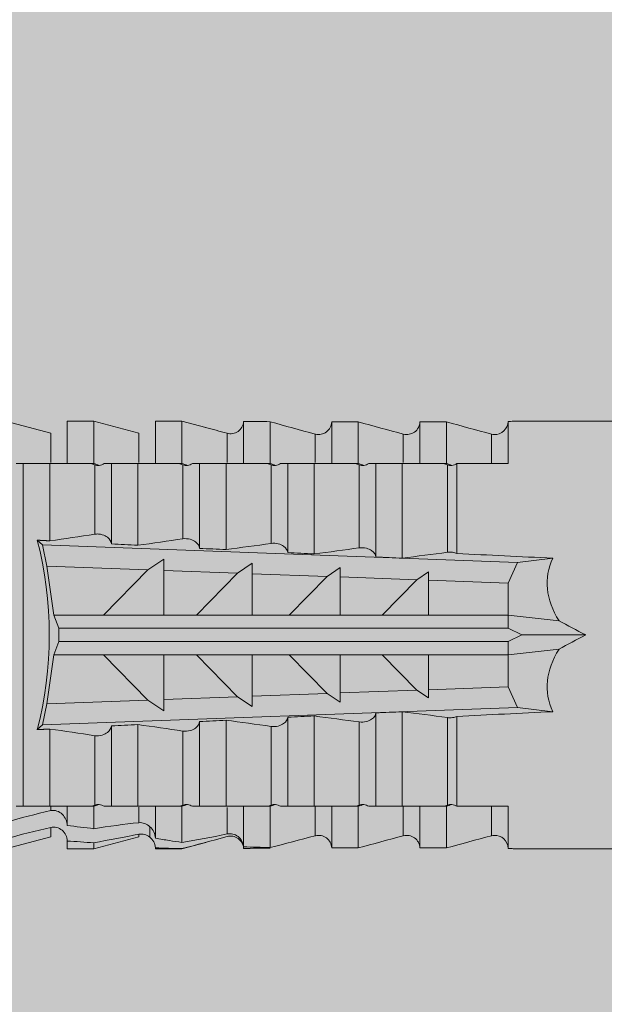
# Model space of a CAD drawing. Units: millimetres. Extents: x 2082 to 5989, y 1296 to 3954.
# Drawn here: x 3280 to 3293, y 2198 to 2221 of the extents above; entities that cross this region are included whole.
import ezdxf

# ---------------------------------------------------------------- set-up
doc = ezdxf.new("R2010")
doc.units = ezdxf.units.MM
doc.layers.add('90%', color=7, linetype='Continuous', transparency=0.9)
doc.layers.add('Bemaßung', color=250, linetype='Continuous', lineweight=13)
doc.layers.add('Schmale Volllinie_Rot', color=1, linetype='Continuous', lineweight=13)
doc.styles.get("Standard").update_dxf_attribs({"font": 'arial.ttf'})
doc.dimstyles.new('100%', dxfattribs={"dimtxt": 4, "dimasz": 3, "dimexe": 3, "dimexo": 3, "dimgap": 2, "dimtad": 1, "dimdec": 0, "dimzin": 0, "dimdsep": 46, "dimtxsty": 'Standard', "dimblk": 'OBLIQUE', "dimcen": 0.09, "dimdle": 3, "dimclrd": 256, "dimclre": 256, "dimclrt": 256, "dimadec": 0, "dimazin": 0, "dimtfac": 1, "dimtdec": 0, "dimtofl": 0, "dimtmove": 0, "dimatfit": 3, "dimfxl": 3, "dimfxlon": 1, "dimtolj": 1, "dimtzin": 0, "dimlwd": -1, "dimlwe": -1, "dimarcsym": 0})

# ---------------------------------------------------------------- blocks, each defined once
blk = doc.blocks.new('HRD')
at = {"layer": 'Schmale Volllinie_Rot'}
for p, q in [((64.276, 0.621), (63.243, 0.897)), ((65.262, 0.897), (64.656, 0.897)), ((64.656, -0.074), (64.656, 0.897)), ((66.294, 0.621), (65.262, 0.897)), ((65.262, -0.074), (65.262, 0.897)), ((67.281, 0.897), (66.675, 0.897)), ((66.675, -0.074), (66.675, 0.897)), ((67.83, 0.75), (67.281, 0.897)), ((67.281, -0.074), (67.281, 0.897)), ((68.694, -0.074), (68.694, 0.89)), ((69.299, -0.074), (69.299, 0.883)), ((70.712, -0.074), (70.712, 0.877)), ((70.712, 0.877), (71.318, 0.877)), ((71.318, -0.074), (71.318, 0.877)), ((72.731, -0.074), (72.731, 0.877)), ((72.731, 0.877), (73.337, 0.877)), ((73.337, -0.074), (73.337, 0.877)), ((74.75, -0.074), (74.75, 0.887)), ((83.026, 0.897), (74.871, 0.897)), ((64.276, -0.049), (64.276, 0.621)), ((66.294, -0.049), (66.294, 0.621)), ((68.313, -0.049), (68.313, 0.618)), ((70.332, -0.049), (70.332, 0.599)), ((72.35, -0.049), (72.35, 0.599)), ((74.369, -0.074), (74.369, 0.599)), ((63.647, -7.921), (63.647, -0.074)), ((64.253, -0.074), (63.647, -0.074)), ((64.253, -1.844), (64.253, -0.074)), ((65.262, -0.074), (65.194, -0.074)), ((65.285, -1.692), (65.285, -0.104)), ((66.271, -0.074), (65.666, -0.074)), ((65.666, -1.915), (65.666, -0.074)), ((66.271, -1.945), (66.271, -0.074)), ((67.281, -0.074), (67.213, -0.074)), ((67.304, -1.798), (67.304, -0.104)), ((68.29, -0.074), (67.684, -0.074)), ((67.684, -2.015), (67.684, -0.074)), ((68.29, -2.045), (68.29, -0.074)), ((69.299, -0.074), (69.232, -0.074)), ((69.322, -1.903), (69.322, -0.104)), ((70.309, -0.074), (69.703, -0.074)), ((69.703, -2.114), (69.703, -0.074)), ((70.309, -2.144), (70.309, -0.074)), ((71.318, -0.074), (71.25, -0.074)), ((71.341, -2.005), (71.341, -0.104)), ((72.327, -0.074), (71.722, -0.074)), ((71.722, -2.212), (71.722, -0.074)), ((72.327, -2.241), (72.327, -0.074)), ((73.337, -0.074), (73.269, -0.074)), ((73.36, -2.106), (73.36, -0.104)), ((74.75, -0.074), (73.579, -0.074)), ((73.579, -0.074), (73.579, -2.133)), ((64.086, -1.937), (63.966, -1.829)), ((64.189, -2.422), (64.086, -1.937)), ((64.086, -1.937), (74.964, -2.339)), ((74.964, -2.339), (75.773, -2.24)), ((64.349, -3.544), (64.189, -2.422)), ((66.501, -2.508), (64.189, -2.422)), ((66.87, -2.261), (66.501, -2.508)), ((66.87, -2.521), (66.87, -2.261)), ((68.888, -2.358), (68.553, -2.583)), ((68.888, -2.596), (68.888, -2.358)), ((70.907, -2.456), (70.605, -2.659)), ((70.907, -2.67), (70.907, -2.456)), ((74.964, -2.339), (74.75, -2.812)), ((65.486, -3.544), (66.501, -2.508)), ((66.87, -2.521), (66.87, -3.544)), ((68.553, -2.583), (66.87, -2.521)), ((67.612, -3.544), (68.553, -2.583)), ((68.888, -2.596), (68.888, -3.544)), ((70.605, -2.659), (68.888, -2.596)), ((69.738, -3.544), (70.605, -2.659)), ((70.907, -2.67), (70.907, -3.544)), ((72.657, -2.735), (70.907, -2.67)), ((72.926, -2.554), (72.657, -2.735)), ((72.926, -2.745), (72.926, -2.554)), ((71.864, -3.544), (72.657, -2.735)), ((72.926, -2.745), (72.926, -3.544)), ((74.75, -2.812), (72.926, -2.745)), ((74.75, -3.544), (74.75, -2.812)), ((64.349, -3.544), (65.486, -3.544)), ((64.465, -3.846), (64.349, -3.544)), ((65.486, -3.544), (66.87, -3.544)), ((66.87, -3.544), (67.612, -3.544)), ((67.612, -3.544), (68.888, -3.544)), ((68.888, -3.544), (69.738, -3.544)), ((69.738, -3.544), (70.907, -3.544)), ((70.907, -3.544), (71.864, -3.544)), ((71.864, -3.544), (72.926, -3.544)), ((72.926, -3.544), (74.75, -3.544)), ((75.916, -3.672), (74.75, -3.544)), ((74.75, -3.544), (74.75, -3.544)), ((74.75, -3.846), (74.75, -3.544)), ((64.465, -3.846), (74.75, -3.846)), ((64.465, -4.149), (64.465, -3.846)), ((75.062, -3.998), (74.75, -3.846)), ((74.75, -4.149), (75.062, -3.998)), ((75.062, -3.998), (76.529, -3.998)), ((64.349, -4.452), (64.465, -4.149)), ((64.465, -4.149), (74.75, -4.149)), ((74.75, -4.452), (74.75, -4.149)), ((64.189, -5.573), (64.349, -4.452)), ((64.349, -4.452), (65.486, -4.452)), ((65.486, -4.452), (66.87, -4.452)), ((66.501, -5.488), (65.486, -4.452)), ((66.87, -4.452), (66.87, -5.474)), ((66.87, -4.452), (67.612, -4.452)), ((67.612, -4.452), (68.888, -4.452)), ((68.553, -5.412), (67.612, -4.452)), ((68.888, -4.452), (69.738, -4.452)), ((68.888, -4.452), (68.888, -5.4)), ((69.738, -4.452), (70.907, -4.452)), ((70.605, -5.337), (69.738, -4.452)), ((70.907, -4.452), (70.907, -5.325)), ((70.907, -4.452), (71.864, -4.452)), ((72.657, -5.261), (71.864, -4.452)), ((71.864, -4.452), (72.926, -4.452)), ((72.926, -4.452), (72.926, -5.251)), ((72.926, -4.452), (74.75, -4.452)), ((74.75, -4.452), (75.916, -4.324)), ((74.75, -4.452), (74.75, -4.452)), ((74.75, -5.184), (74.75, -4.452)), ((68.888, -5.4), (70.605, -5.337)), ((68.888, -5.637), (68.888, -5.4)), ((70.605, -5.337), (70.907, -5.539)), ((70.907, -5.325), (72.657, -5.261)), ((70.907, -5.539), (70.907, -5.325)), ((72.657, -5.261), (72.926, -5.441)), ((72.926, -5.251), (74.75, -5.184)), ((72.926, -5.441), (72.926, -5.251)), ((74.75, -5.184), (74.964, -5.657)), ((64.086, -6.058), (64.189, -5.573)), ((64.189, -5.573), (66.501, -5.488)), ((66.501, -5.488), (66.87, -5.735)), ((66.87, -5.474), (68.553, -5.412)), ((66.87, -5.735), (66.87, -5.474)), ((68.553, -5.412), (68.888, -5.637)), ((74.964, -5.657), (64.086, -6.058)), ((70.309, -7.921), (70.309, -5.852)), ((71.722, -7.921), (71.722, -5.784)), ((72.327, -7.921), (72.327, -5.755)), ((75.773, -5.755), (74.964, -5.657)), ((63.966, -6.166), (64.086, -6.058)), ((65.666, -7.921), (65.666, -6.08)), ((66.271, -7.921), (66.271, -6.05)), ((67.684, -7.921), (67.684, -5.98)), ((68.29, -7.921), (68.29, -5.95)), ((69.703, -7.921), (69.703, -5.881)), ((71.341, -7.891), (71.341, -5.99)), ((73.36, -7.891), (73.36, -5.889)), ((73.579, -5.862), (73.579, -7.921)), ((64.253, -7.921), (64.253, -6.152)), ((65.285, -7.891), (65.285, -6.304)), ((67.304, -7.891), (67.304, -6.197)), ((69.322, -7.891), (69.322, -6.093)), ((64.253, -7.921), (63.647, -7.921)), ((64.276, -8.02), (64.276, -7.931)), ((64.656, -8.363), (64.656, -7.921)), ((65.262, -7.921), (65.194, -7.921)), ((65.262, -8.433), (65.262, -7.921)), ((66.271, -7.921), (65.666, -7.921)), ((66.294, -8.295), (66.294, -7.943)), ((66.675, -8.651), (66.675, -7.921)), ((67.281, -7.921), (67.213, -7.921)), ((67.281, -8.746), (67.281, -7.921)), ((68.29, -7.921), (67.684, -7.921)), ((68.313, -8.554), (68.313, -7.947)), ((68.694, -8.849), (68.694, -7.921)), ((69.299, -7.921), (69.232, -7.921)), ((69.299, -8.864), (69.299, -7.921)), ((70.309, -7.921), (69.703, -7.921)), ((70.332, -8.595), (70.332, -7.926)), ((70.712, -8.872), (70.712, -7.921)), ((71.318, -7.921), (71.25, -7.921)), ((71.318, -8.872), (71.318, -7.921)), ((72.327, -7.921), (71.722, -7.921)), ((72.35, -8.595), (72.35, -7.926)), ((72.731, -8.872), (72.731, -7.921)), ((73.337, -7.921), (73.269, -7.921)), ((73.337, -8.872), (73.337, -7.921)), ((74.75, -7.921), (73.579, -7.921)), ((74.369, -8.595), (74.369, -7.921)), ((74.75, -8.883), (74.75, -7.921)), ((64.276, -8.402), (64.276, -8.616)), ((66.294, -8.561), (66.294, -8.616)), ((66.545, -8.625), (66.549, -8.392)), ((63.243, -8.893), (64.276, -8.616)), ((64.656, -8.715), (64.656, -8.893)), ((65.262, -8.893), (66.294, -8.616)), ((65.262, -8.758), (65.262, -8.893)), ((67.281, -8.893), (67.83, -8.746)), ((64.656, -8.893), (65.262, -8.893)), ((66.675, -8.868), (66.675, -8.893)), ((66.675, -8.893), (67.281, -8.893)), ((67.281, -8.889), (67.281, -8.893)), ((71.318, -8.872), (70.712, -8.872)), ((73.337, -8.872), (72.731, -8.872)), ((74.871, -8.893), (81.008, -8.893))]:
    blk.add_line(p, q, dxfattribs=at)
for centre, major_axis, ratio, start_param, end_param in [((61.271, -3.998), (0, 5.148), 0.57735, 4.277545, 5.147233), ((179.305, -3.998), (-147.416, 4.605), 0.015602, 0.691074, 0.697498), ((179.294, -3.998), (-147.405, 4.605), 0.015602, 0.712323, 0.71859), ((179.293, -3.998), (-147.404, 4.605), 0.015602, 0.733044, 0.739166), ((179.3, -3.998), (-147.411, 4.605), 0.015602, 0.753279, 0.759268), ((179.296, -3.998), (-140.181, 4.379), 0.015602, 0.716928, 0.74045), ((92.998, -3.998), (-17.352, 1.279), 0.272304, 6.180419, 6.480956), ((91.074, -3.998), (-17.469, 2.865), 0.227216, 0.558604, 0.625253), ((91.074, -3.998), (17.469, 2.865), 0.227216, 2.516339, 2.582989), ((92.998, -3.998), (17.352, 1.279), 0.272304, 2.943822, 3.244359), ((179.289, -3.998), (147.399, 4.605), 0.015602, 2.402416, 2.408539), ((179.285, -3.998), (147.396, 4.605), 0.015602, 2.38229, 2.38828), ((179.296, -3.998), (140.181, 4.379), 0.015602, 2.401143, 2.424665), ((179.294, -3.998), (147.404, 4.605), 0.015602, 2.44407, 2.450495), ((179.297, -3.998), (147.408, 4.605), 0.015602, 2.423008, 2.429275)]:
    blk.add_ellipse(centre, major_axis=major_axis, ratio=ratio, start_param=start_param, end_param=end_param, dxfattribs=at)
for points in [[(68.313, 0.618), (68.148, 0.664), (67.985, 0.708), (67.824, 0.752)], [(68.694, 0.89), (68.894, 0.887), (69.096, 0.885), (69.299, 0.883)], [(70.332, 0.599), (69.986, 0.692), (69.642, 0.787), (69.299, 0.883)], [(72.35, 0.599), (72.006, 0.692), (71.662, 0.784), (71.318, 0.877)], [(74.369, 0.599), (74.025, 0.692), (73.681, 0.784), (73.337, 0.877)], [(74.75, 0.887), (74.829, 0.893), (74.874, 0.897), (74.879, 0.898)], [(70.336, 0.598), (70.335, 0.599), (70.333, 0.599), (70.332, 0.599)], [(74.424, 0.59), (74.405, 0.591), (74.387, 0.595), (74.369, 0.599)], [(65.194, -0.074), (64.883, -0.074), (64.569, -0.074), (64.253, -0.074)], [(65.285, -0.104), (65.255, -0.094), (65.225, -0.084), (65.194, -0.074)], [(65.262, -0.074), (65.304, -0.088), (65.346, -0.102), (65.388, -0.116)], [(67.213, -0.074), (66.901, -0.074), (66.587, -0.074), (66.271, -0.074)], [(67.304, -0.104), (67.274, -0.094), (67.243, -0.084), (67.213, -0.074)], [(67.281, -0.074), (67.323, -0.088), (67.364, -0.102), (67.406, -0.116)], [(69.232, -0.074), (68.92, -0.074), (68.606, -0.074), (68.29, -0.074)], [(69.322, -0.104), (69.292, -0.094), (69.262, -0.084), (69.232, -0.074)], [(69.299, -0.074), (69.341, -0.088), (69.383, -0.102), (69.425, -0.116)], [(71.25, -0.074), (70.939, -0.074), (70.624, -0.074), (70.309, -0.074)], [(71.341, -0.104), (71.311, -0.094), (71.281, -0.084), (71.25, -0.074)], [(71.318, -0.074), (71.36, -0.088), (71.402, -0.102), (71.444, -0.116)], [(73.269, -0.074), (72.957, -0.074), (72.643, -0.074), (72.327, -0.074)], [(73.36, -0.104), (73.329, -0.094), (73.299, -0.084), (73.269, -0.074)], [(73.337, -0.074), (73.379, -0.088), (73.42, -0.102), (73.462, -0.116)], [(64.253, -1.844), (64.599, -1.795), (64.943, -1.745), (65.285, -1.692)], [(66.271, -1.945), (66.617, -1.898), (66.961, -1.849), (67.304, -1.798)], [(68.29, -2.045), (68.635, -1.999), (68.98, -1.952), (69.322, -1.903)], [(70.309, -2.144), (70.654, -2.099), (70.998, -2.053), (71.341, -2.005)], [(72.327, -2.241), (72.672, -2.197), (73.017, -2.152), (73.36, -2.106)], [(71.341, -5.99), (70.998, -5.943), (70.654, -5.897), (70.309, -5.852)], [(73.36, -5.889), (73.017, -5.843), (72.672, -5.799), (72.327, -5.755)], [(67.304, -6.197), (66.961, -6.146), (66.617, -6.097), (66.271, -6.05)], [(69.322, -6.093), (68.98, -6.043), (68.635, -5.996), (68.29, -5.95)], [(65.285, -6.304), (64.943, -6.251), (64.599, -6.2), (64.253, -6.152)], [(65.388, -7.879), (65.346, -7.893), (65.304, -7.908), (65.262, -7.921)], [(67.406, -7.879), (67.364, -7.893), (67.323, -7.908), (67.281, -7.921)], [(69.425, -7.879), (69.383, -7.893), (69.341, -7.908), (69.299, -7.921)], [(71.444, -7.879), (71.402, -7.893), (71.36, -7.908), (71.318, -7.921)], [(73.462, -7.879), (73.42, -7.893), (73.379, -7.908), (73.337, -7.921)], [(63.243, -8.29), (63.586, -8.187), (63.93, -8.097), (64.276, -8.02)], [(64.253, -7.921), (64.569, -7.921), (64.883, -7.921), (65.194, -7.921)], [(65.194, -7.921), (65.225, -7.911), (65.255, -7.901), (65.285, -7.891)], [(66.271, -7.921), (66.587, -7.921), (66.901, -7.921), (67.213, -7.921)], [(67.213, -7.921), (67.243, -7.911), (67.274, -7.901), (67.304, -7.891)], [(68.29, -7.921), (68.606, -7.921), (68.92, -7.921), (69.232, -7.921)], [(69.232, -7.921), (69.262, -7.911), (69.292, -7.901), (69.322, -7.891)], [(70.309, -7.921), (70.624, -7.921), (70.939, -7.921), (71.25, -7.921)], [(71.25, -7.921), (71.281, -7.911), (71.311, -7.901), (71.341, -7.891)], [(72.327, -7.921), (72.643, -7.921), (72.957, -7.921), (73.269, -7.921)], [(73.269, -7.921), (73.299, -7.911), (73.329, -7.901), (73.36, -7.891)], [(65.262, -8.433), (65.614, -8.376), (65.958, -8.332), (66.294, -8.295)], [(64.276, -8.402), (63.932, -8.482), (63.587, -8.57), (63.243, -8.667)], [(65.262, -8.433), (65.062, -8.407), (64.861, -8.383), (64.656, -8.363)], [(66.294, -8.561), (65.962, -8.624), (65.617, -8.687), (65.262, -8.758)], [(66.545, -8.625), (66.474, -8.57), (66.383, -8.544), (66.294, -8.561)], [(67.281, -8.746), (67.615, -8.697), (67.959, -8.631), (68.313, -8.554)], [(64.656, -8.715), (64.861, -8.727), (65.063, -8.742), (65.262, -8.758)], [(66.675, -8.868), (66.67, -8.769), (66.616, -8.68), (66.545, -8.625)], [(66.993, -8.704), (66.888, -8.687), (66.782, -8.669), (66.675, -8.651)], [(67.281, -8.746), (67.183, -8.734), (67.087, -8.72), (66.993, -8.704)], [(68.313, -8.613), (67.962, -8.711), (67.618, -8.805), (67.281, -8.889)], [(69.299, -8.864), (69.642, -8.778), (69.986, -8.688), (70.332, -8.595)], [(70.332, -8.595), (70.333, -8.595), (70.335, -8.594), (70.336, -8.594)], [(71.318, -8.872), (71.662, -8.78), (72.006, -8.687), (72.35, -8.595)], [(73.337, -8.872), (73.681, -8.78), (74.025, -8.687), (74.369, -8.595)], [(74.369, -8.595), (74.387, -8.59), (74.405, -8.587), (74.424, -8.586)], [(66.675, -8.868), (66.872, -8.879), (67.074, -8.886), (67.281, -8.889)], [(69.299, -8.864), (69.096, -8.86), (68.894, -8.856), (68.694, -8.849)], [(68.694, -8.885), (68.894, -8.883), (69.096, -8.88), (69.299, -8.878)], [(74.879, -8.893), (74.874, -8.893), (74.83, -8.888), (74.75, -8.883)]]:
    blk.add_open_spline(points, degree=3, dxfattribs=at)
for points, knots in [([(68.694, 0.89), (68.689, 0.798), (68.64, 0.712), (68.494, 0.609), (68.398, 0.594), (68.313, 0.618)], [0, 0, 0, 0, 0.5, 0.5, 1, 1, 1, 1]), ([(70.712, 0.877), (70.708, 0.788), (70.662, 0.702), (70.519, 0.596), (70.423, 0.576), (70.336, 0.598)], [0, 0, 0, 0, 0.5, 0.5, 1, 1, 1, 1]), ([(72.731, 0.877), (72.726, 0.787), (72.68, 0.7), (72.534, 0.594), (72.437, 0.576), (72.35, 0.599)], [0, 0, 0, 0, 0.5, 0.5, 1, 1, 1, 1]), ([(74.75, 0.887), (74.745, 0.802), (74.707, 0.726), (74.592, 0.618), (74.51, 0.583), (74.424, 0.59)], [0, 0, 0, 0, 0.5, 0.5, 1, 1, 1, 1]), ([(63.648, -0.074), (63.644, -0.074), (63.631, -0.074), (63.58, -0.074), (63.542, -0.074), (63.485, -0.074)], [0, 0, 0, 0, 0.5, 0.5, 1, 1, 1, 1]), ([(65.388, -0.116), (65.37, -0.118), (65.353, -0.118), (65.319, -0.114), (65.302, -0.11), (65.285, -0.104)], [0, 0, 0, 0, 0.5, 0.5, 1, 1, 1, 1]), ([(65.504, -0.074), (65.487, -0.085), (65.468, -0.095), (65.429, -0.109), (65.408, -0.114), (65.388, -0.116)], [0, 0, 0, 0, 0.5, 0.5, 1, 1, 1, 1]), ([(65.667, -0.074), (65.662, -0.074), (65.65, -0.074), (65.598, -0.074), (65.56, -0.074), (65.504, -0.074)], [0, 0, 0, 0, 0.5, 0.5, 1, 1, 1, 1]), ([(67.406, -0.116), (67.389, -0.118), (67.371, -0.118), (67.337, -0.114), (67.32, -0.11), (67.304, -0.104)], [0, 0, 0, 0, 0.5, 0.5, 1, 1, 1, 1]), ([(67.523, -0.074), (67.505, -0.085), (67.486, -0.095), (67.448, -0.109), (67.427, -0.114), (67.406, -0.116)], [0, 0, 0, 0, 0.5, 0.5, 1, 1, 1, 1]), ([(67.686, -0.074), (67.681, -0.074), (67.668, -0.074), (67.617, -0.074), (67.579, -0.074), (67.523, -0.074)], [0, 0, 0, 0, 0.5, 0.5, 1, 1, 1, 1]), ([(69.425, -0.116), (69.407, -0.118), (69.39, -0.118), (69.356, -0.114), (69.339, -0.11), (69.322, -0.104)], [0, 0, 0, 0, 0.5, 0.5, 1, 1, 1, 1]), ([(69.541, -0.074), (69.524, -0.085), (69.505, -0.095), (69.466, -0.109), (69.446, -0.114), (69.425, -0.116)], [0, 0, 0, 0, 0.5, 0.5, 1, 1, 1, 1]), ([(69.704, -0.074), (69.7, -0.074), (69.687, -0.074), (69.636, -0.074), (69.598, -0.074), (69.541, -0.074)], [0, 0, 0, 0, 0.5, 0.5, 1, 1, 1, 1]), ([(71.444, -0.116), (71.426, -0.118), (71.409, -0.118), (71.374, -0.114), (71.358, -0.11), (71.341, -0.104)], [0, 0, 0, 0, 0.5, 0.5, 1, 1, 1, 1]), ([(71.56, -0.074), (71.543, -0.085), (71.524, -0.095), (71.485, -0.109), (71.464, -0.114), (71.444, -0.116)], [0, 0, 0, 0, 0.5, 0.5, 1, 1, 1, 1]), ([(71.723, -0.074), (71.718, -0.074), (71.705, -0.074), (71.654, -0.074), (71.616, -0.074), (71.56, -0.074)], [0, 0, 0, 0, 0.5, 0.5, 1, 1, 1, 1]), ([(73.462, -0.116), (73.445, -0.118), (73.427, -0.118), (73.393, -0.114), (73.376, -0.11), (73.36, -0.104)], [0, 0, 0, 0, 0.5, 0.5, 1, 1, 1, 1]), ([(73.579, -0.074), (73.561, -0.085), (73.542, -0.095), (73.503, -0.109), (73.483, -0.114), (73.462, -0.116)], [0, 0, 0, 0, 0.5, 0.5, 1, 1, 1, 1]), ([(65.285, -1.692), (65.312, -1.688), (65.342, -1.686), (65.4, -1.691), (65.429, -1.696), (65.504, -1.718), (65.543, -1.74), (65.633, -1.81), (65.662, -1.863), (65.666, -1.915)], [0, 0, 0, 0, 0.125, 0.125, 0.25, 0.25, 0.5, 0.5, 1, 1, 1, 1]), ([(67.304, -1.798), (67.358, -1.79), (67.42, -1.795), (67.52, -1.823), (67.56, -1.844), (67.652, -1.912), (67.681, -1.964), (67.684, -2.015)], [0, 0, 0, 0, 0.25, 0.25, 0.5, 0.5, 1, 1, 1, 1]), ([(69.322, -1.903), (69.376, -1.895), (69.437, -1.9), (69.537, -1.926), (69.577, -1.946), (69.67, -2.013), (69.699, -2.064), (69.703, -2.114)], [0, 0, 0, 0, 0.25, 0.25, 0.5, 0.5, 1, 1, 1, 1]), ([(71.341, -2.005), (71.394, -1.998), (71.454, -2.002), (71.553, -2.027), (71.593, -2.047), (71.688, -2.112), (71.718, -2.162), (71.722, -2.212)], [0, 0, 0, 0, 0.25, 0.25, 0.5, 0.5, 1, 1, 1, 1]), ([(73.36, -2.106), (73.397, -2.101), (73.437, -2.101), (73.513, -2.111), (73.548, -2.121), (73.579, -2.133)], [0, 0, 0, 0, 0.5, 0.5, 1, 1, 1, 1]), ([(71.722, -5.784), (71.718, -5.833), (71.688, -5.884), (71.593, -5.949), (71.553, -5.968), (71.454, -5.994), (71.394, -5.998), (71.341, -5.99)], [0, 0, 0, 0, 0.5, 0.5, 0.75, 0.75, 1, 1, 1, 1]), ([(65.666, -6.08), (65.662, -6.133), (65.633, -6.186), (65.543, -6.255), (65.504, -6.277), (65.403, -6.307), (65.34, -6.312), (65.285, -6.304)], [0, 0, 0, 0, 0.5, 0.5, 0.75, 0.75, 1, 1, 1, 1]), ([(67.684, -5.98), (67.681, -6.031), (67.652, -6.083), (67.56, -6.151), (67.521, -6.172), (67.42, -6.2), (67.358, -6.205), (67.304, -6.197)], [0, 0, 0, 0, 0.5, 0.5, 0.75, 0.75, 1, 1, 1, 1]), ([(69.703, -5.881), (69.699, -5.931), (69.67, -5.983), (69.577, -6.049), (69.537, -6.069), (69.437, -6.096), (69.376, -6.1), (69.322, -6.093)], [0, 0, 0, 0, 0.5, 0.5, 0.75, 0.75, 1, 1, 1, 1]), ([(73.579, -5.862), (73.548, -5.874), (73.513, -5.884), (73.437, -5.894), (73.397, -5.894), (73.36, -5.889)], [0, 0, 0, 0, 0.5, 0.5, 1, 1, 1, 1]), ([(65.285, -7.891), (65.301, -7.886), (65.318, -7.882), (65.353, -7.878), (65.37, -7.878), (65.388, -7.879)], [0, 0, 0, 0, 0.5, 0.5, 1, 1, 1, 1]), ([(65.388, -7.879), (65.408, -7.882), (65.429, -7.886), (65.468, -7.901), (65.487, -7.91), (65.504, -7.921)], [0, 0, 0, 0, 0.5, 0.5, 1, 1, 1, 1]), ([(67.304, -7.891), (67.32, -7.886), (67.337, -7.882), (67.371, -7.878), (67.389, -7.878), (67.406, -7.879)], [0, 0, 0, 0, 0.5, 0.5, 1, 1, 1, 1]), ([(67.406, -7.879), (67.427, -7.882), (67.447, -7.886), (67.486, -7.901), (67.505, -7.91), (67.523, -7.921)], [0, 0, 0, 0, 0.5, 0.5, 1, 1, 1, 1]), ([(69.322, -7.891), (69.339, -7.886), (69.355, -7.882), (69.39, -7.878), (69.408, -7.878), (69.425, -7.879)], [0, 0, 0, 0, 0.5, 0.5, 1, 1, 1, 1]), ([(69.425, -7.879), (69.446, -7.882), (69.466, -7.886), (69.505, -7.901), (69.524, -7.91), (69.541, -7.921)], [0, 0, 0, 0, 0.5, 0.5, 1, 1, 1, 1]), ([(71.341, -7.891), (71.357, -7.886), (71.374, -7.882), (71.408, -7.878), (71.426, -7.878), (71.444, -7.879)], [0, 0, 0, 0, 0.5, 0.5, 1, 1, 1, 1]), ([(71.444, -7.879), (71.464, -7.882), (71.485, -7.886), (71.524, -7.901), (71.543, -7.91), (71.56, -7.921)], [0, 0, 0, 0, 0.5, 0.5, 1, 1, 1, 1]), ([(73.36, -7.891), (73.376, -7.886), (73.393, -7.882), (73.427, -7.878), (73.445, -7.878), (73.462, -7.879)], [0, 0, 0, 0, 0.5, 0.5, 1, 1, 1, 1]), ([(73.462, -7.879), (73.483, -7.882), (73.503, -7.886), (73.542, -7.901), (73.561, -7.91), (73.579, -7.921)], [0, 0, 0, 0, 0.5, 0.5, 1, 1, 1, 1]), ([(63.485, -7.921), (63.542, -7.921), (63.58, -7.921), (63.631, -7.921), (63.644, -7.921), (63.648, -7.921)], [0, 0, 0, 0, 0.5, 0.5, 1, 1, 1, 1]), ([(64.276, -8.02), (64.323, -8.009), (64.372, -8.013), (64.464, -8.043), (64.506, -8.07), (64.61, -8.171), (64.652, -8.266), (64.656, -8.363)], [0, 0, 0, 0, 0.25, 0.25, 0.5, 0.5, 1, 1, 1, 1]), ([(65.504, -7.921), (65.561, -7.921), (65.598, -7.921), (65.65, -7.921), (65.662, -7.921), (65.667, -7.921)], [0, 0, 0, 0, 0.5, 0.5, 1, 1, 1, 1]), ([(67.523, -7.921), (67.579, -7.921), (67.617, -7.921), (67.668, -7.921), (67.681, -7.921), (67.686, -7.921)], [0, 0, 0, 0, 0.5, 0.5, 1, 1, 1, 1]), ([(69.541, -7.921), (69.598, -7.921), (69.636, -7.921), (69.687, -7.921), (69.7, -7.921), (69.704, -7.921)], [0, 0, 0, 0, 0.5, 0.5, 1, 1, 1, 1]), ([(71.56, -7.921), (71.617, -7.921), (71.654, -7.921), (71.705, -7.921), (71.718, -7.921), (71.723, -7.921)], [0, 0, 0, 0, 0.5, 0.5, 1, 1, 1, 1]), ([(66.294, -8.295), (66.386, -8.285), (66.479, -8.324), (66.62, -8.455), (66.67, -8.55), (66.675, -8.651)], [0, 0, 0, 0, 0.5, 0.5, 1, 1, 1, 1]), ([(64.656, -8.715), (64.652, -8.62), (64.606, -8.529), (64.465, -8.41), (64.367, -8.381), (64.276, -8.402)], [0, 0, 0, 0, 0.5, 0.5, 1, 1, 1, 1]), ([(68.313, -8.554), (68.4, -8.535), (68.495, -8.557), (68.64, -8.667), (68.689, -8.756), (68.694, -8.849)], [0, 0, 0, 0, 0.5, 0.5, 1, 1, 1, 1]), ([(68.694, -8.885), (68.689, -8.794), (68.64, -8.707), (68.494, -8.605), (68.398, -8.59), (68.313, -8.613)], [0, 0, 0, 0, 0.5, 0.5, 1, 1, 1, 1]), ([(70.336, -8.594), (70.423, -8.572), (70.519, -8.591), (70.661, -8.697), (70.708, -8.783), (70.712, -8.872)], [0, 0, 0, 0, 0.5, 0.5, 1, 1, 1, 1]), ([(72.35, -8.595), (72.437, -8.572), (72.534, -8.589), (72.68, -8.696), (72.726, -8.782), (72.731, -8.872)], [0, 0, 0, 0, 0.5, 0.5, 1, 1, 1, 1]), ([(74.424, -8.586), (74.51, -8.579), (74.592, -8.613), (74.706, -8.721), (74.745, -8.797), (74.75, -8.883)], [0, 0, 0, 0, 0.5, 0.5, 1, 1, 1, 1])]:
    blk.add_open_spline(points, degree=3, knots=knots, dxfattribs=at)
for points, weights in [([(64.253, -1.844), (64.109, -1.837), (63.966, -1.829)], [0.500000302824, 0.499999697176, 0.500000302824]), ([(63.966, -6.166), (64.109, -6.159), (64.253, -6.152)], [0.500000301987, 0.499999698013, 0.500000301987])]:
    blk.add_rational_spline(points, weights, degree=2, dxfattribs=at)
blk = doc.blocks.new('FOX-VT 220 L11_Ansicht Gleitpunkt')
at = {"layer": 'Schmale Volllinie_Rot'}
blk.add_blockref('HRD', (-466.554, 3193.952), dxfattribs=at)
blk = doc.blocks.new('_Oblique')
at = {"color": 0, "linetype": 'ByBlock', "lineweight": -2}
blk.add_line((-0.5, -0.5), (0.5, 0.5), dxfattribs=at)
blk = doc.blocks.new('*D91')
at = {"layer": 'Bemaßung', "transparency": 16777216}
for p, q in [((3320.266, 2209.481), (3320.266, 2029.337)), ((3317.266, 2206.481), (3323.266, 2206.481)), ((3317.266, 2032.337), (3323.266, 2032.337))]:
    blk.add_line(p, q, dxfattribs=at)
at = {"layer": 'Defpoints', "color": 0, "transparency": 16777216}
for p in [(3305.606, 2206.481), (3228.558, 2032.337), (3320.266, 2032.337)]:
    blk.add_point(p, dxfattribs=at)
at = {"layer": 'Bemaßung', "transparency": 16777216, "xscale": 3, "yscale": 3, "zscale": 3}
for p, rotation in [((3320.266, 2206.481), 90), ((3320.266, 2032.337), 270)]:
    blk.add_blockref('_Oblique', p, dxfattribs=dict(at, rotation=rotation))
at = {"layer": 'Bemaßung', "transparency": 16777216, "insert": (3316.224, 2119.409), "char_height": 4, "attachment_point": 5, "rotation": 90}
blk.add_mtext('\\A1;{\\W0.75;> }100', dxfattribs=at)

msp = doc.modelspace()

# ---------------------------------------------------------------- hatches: boundary and pattern name
at = {"layer": '90%'}
h = msp.add_hatch(color=256, dxfattribs=at)
h.dxf.hatch_style = 1
h.paths.add_polyline_path([(3353.558, 2313.902), (3228.558, 2313.902), (3228.558, 2032.337), (3353.558, 2032.337)])

# ---------------------------------------------------------------- block references
msp.add_blockref('FOX-VT 220 L11_Ansicht Gleitpunkt', (3683.078, -983.472))

# ---------------------------------------------------------------- dimensions: what is measured, and where the dimension line sits
at = {"layer": 'Bemaßung'}
dim = msp.add_linear_dim(base=(3320.266, 2032.337), p1=(3305.606, 2206.481), p2=(3228.558, 2032.337), angle=90, text='{\\W0.75;> }100', dimstyle='100%', dxfattribs=at)
dim.commit()
dim.dimension.update_dxf_attribs({"geometry": '*D91', "text_midpoint": (3316.224, 2119.409)})

doc.saveas('drawing.dxf')
